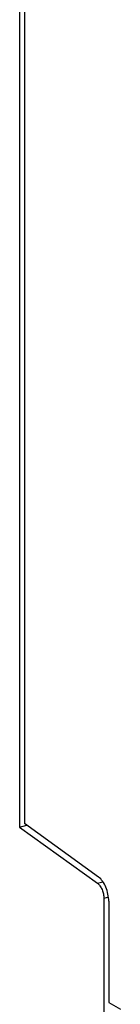
# Model space of a CAD drawing. Extents: x -423 to 950, y -225 to 672.
# Drawn here: x 137 to 141, y 486 to 526 of the extents above; entities that cross this region are included whole.
import ezdxf

# ---------------------------------------------------------------- set-up
doc = ezdxf.new("R2010")
doc.units = 0
doc.header["$LTSCALE"] = 2.574606
doc.header["$MEASUREMENT"] = 0
doc.layers.get('0').update_dxf_attribs({"linetype": 'CONTINUOUS'})

msp = doc.modelspace()

# ---------------------------------------------------------------- linework, layer by layer
for p, q in [((136.57201, 568.50084), (136.57201, 493.45734)), ((136.7694, 567.27385), (136.7694, 493.59587)), ((136.57201, 493.45734), (136.85602, 493.53347)), ((139.73609, 491.45862), (136.7694, 493.59587)), ((136.57201, 493.45734), (139.69321, 491.20871)), ((139.69321, 491.20871), (139.91296, 491.26761)), ((140.13582, 490.65213), (139.95018, 490.60236)), ((139.95018, 490.60236), (139.95018, 481.41012)), ((140.14725, 490.48847), (140.14725, 486.44403)), ((140.14725, 486.44403), (140.61249, 486.17532))]:
    msp.add_line(p, q)
for points, knots in [([(139.69321, 491.20871), (139.73242, 491.18046), (139.80419, 491.10091), (139.85413, 491.00781), (139.87622, 490.95563)], [0, 0, 0, 0, 0.144982516, 0.314993335, 0.314993335, 0.314993335, 0.314993335]), ([(140.14725, 490.48846), (140.14725, 490.58448), (140.1247, 490.77818), (140.03982, 491.05098), (139.91368, 491.2861), (139.79883, 491.41342), (139.73609, 491.45862)], [0, 0, 0, 0, 0.28804885, 0.5802419, 0.85226071, 1.08423318, 1.08423318, 1.08423318, 1.08423318]), ([(139.87622, 490.95563), (139.89995, 490.89957), (139.9361, 490.78341), (139.95018, 490.66237), (139.95018, 490.60236)], [0, 0, 0, 0, 0.182619229, 0.362646076, 0.362646076, 0.362646076, 0.362646076])]:
    msp.add_open_spline(points, degree=3, knots=knots)

doc.saveas('drawing.dxf')
